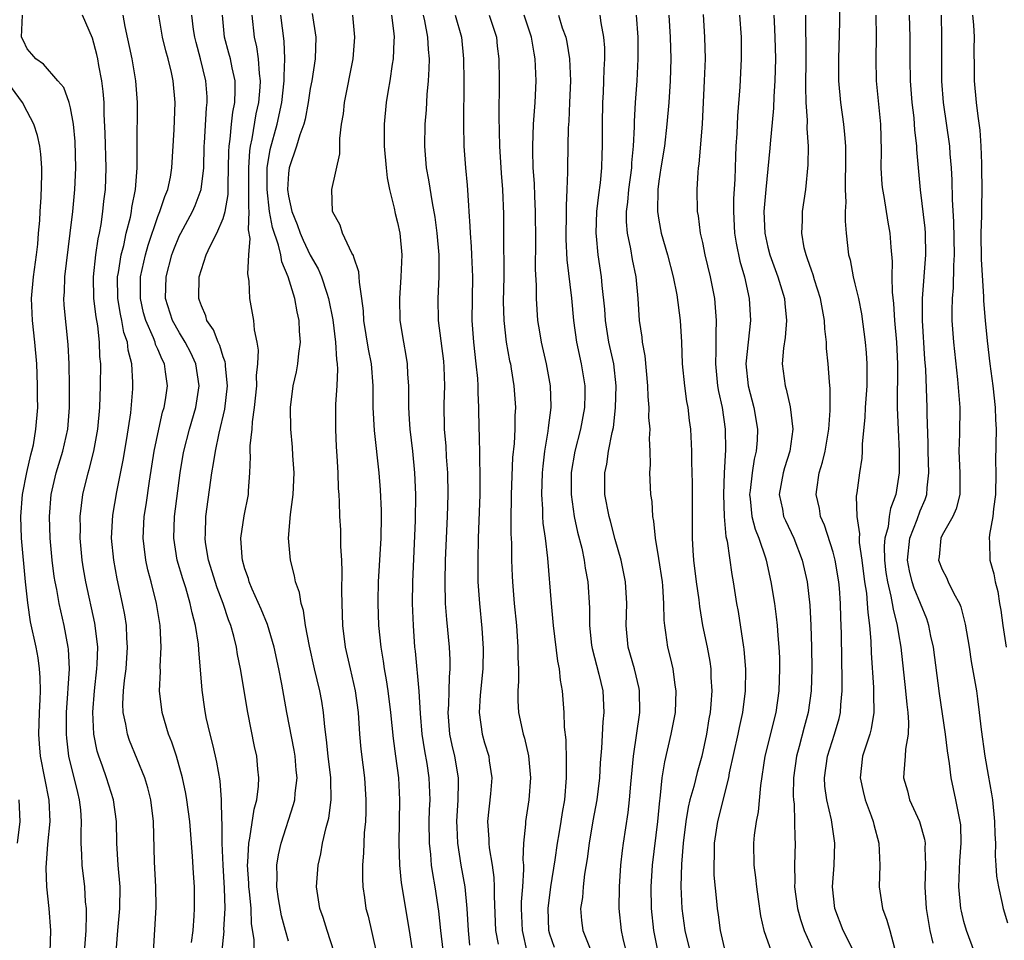
# Model space of a CAD drawing. Units: inches. Extents: x 2625000 to 2628000, y 1506000 to 1509000.
# Drawn here: x 2625588 to 2625679, y 1506302 to 1506387 of the extents above; entities that cross this region are included whole.
import ezdxf

# ---------------------------------------------------------------- set-up
doc = ezdxf.new("R2010")
doc.units = ezdxf.units.IN
doc.header["$MEASUREMENT"] = 0
doc.layers.add('LD26251506_2ft', color=254, linetype='Continuous')

msp = doc.modelspace()

# ---------------------------------------------------------------- linework, layer by layer
at = {"layer": 'LD26251506_2ft'}
for points, elevation in [([(2625663.596, 1506387.596), (2625663.589, 1506386.411), (2625663.493, 1506383), (2625663.488, 1506381), (2625663.658, 1506379), (2625663.95, 1506377), (2625664.054, 1506376.054), (2625664.128, 1506375), (2625664.124, 1506373.876), (2625664.141, 1506373), (2625664.105, 1506372.105), (2625664.102, 1506371), (2625664.155, 1506369.845), (2625664.103, 1506369), (2625664.09, 1506368.09), (2625664.186, 1506367), (2625664.418, 1506365), (2625664.549, 1506364.549), (2625664.839, 1506363), (2625665, 1506362.365), (2625665.312, 1506361), (2625665.596, 1506359.596), (2625665.949, 1506357), (2625666.032, 1506356.032), (2625666.095, 1506355), (2625666.076, 1506353.924), (2625666.08, 1506353), (2625665.947, 1506351), (2625665.918, 1506350.082), (2625665.676, 1506347.676), (2625665.673, 1506347), (2625665.639, 1506346.361), (2625665.419, 1506345), (2625665.177, 1506343.177), (2625665.124, 1506342.876), (2625665.164, 1506341), (2625665.418, 1506339.418), (2625665.378, 1506339), (2625665.385, 1506338.615), (2625665.624, 1506337), (2625665.88, 1506335), (2625666.05, 1506333.95), (2625666.134, 1506333), (2625666.168, 1506332.168), (2625666.337, 1506331), (2625666.457, 1506329.543), (2625666.486, 1506328.486), (2625666.703, 1506325.298), (2625666.714, 1506325), (2625666.7, 1506324.7), (2625666.734, 1506323), (2625666.493, 1506321.507), (2625666.358, 1506321), (2625666.017, 1506320.017), (2625665.703, 1506319), (2625665.471, 1506317), (2625665.742, 1506315.742), (2625665.922, 1506315), (2625666.48, 1506313.52), (2625666.661, 1506313), (2625666.718, 1506312.718), (2625667.198, 1506311), (2625667.289, 1506309), (2625667.223, 1506307), (2625667.529, 1506305), (2625667.941, 1506303.942), (2625668.214, 1506303), (2625668.642, 1506301.358)], 8994), ([(2625594.276, 1506301), (2625594.412, 1506303), (2625594.462, 1506304.462), (2625594.444, 1506305), (2625594.373, 1506305.627), (2625594.289, 1506307), (2625594.048, 1506309), (2625594.034, 1506309.967), (2625593.968, 1506311), (2625593.965, 1506311.965), (2625594.012, 1506313), (2625593.932, 1506314.068), (2625593.829, 1506315), (2625593.646, 1506315.646), (2625592.842, 1506319), (2625592.652, 1506320.652), (2625592.627, 1506321), (2625592.633, 1506323), (2625592.756, 1506324.756), (2625592.766, 1506325.234), (2625592.883, 1506327), (2625592.802, 1506328.802), (2625592.777, 1506329), (2625592.401, 1506331), (2625591.942, 1506333), (2625591.72, 1506334.28), (2625591.572, 1506335), (2625591.494, 1506335.494), (2625591.312, 1506337), (2625591.131, 1506339), (2625591.052, 1506341), (2625591.21, 1506343), (2625591.679, 1506345), (2625592.283, 1506347), (2625592.735, 1506349), (2625592.909, 1506351), (2625592.907, 1506353), (2625592.861, 1506355), (2625592.78, 1506356.78), (2625592.403, 1506360.403), (2625592.371, 1506361), (2625592.427, 1506361.573), (2625592.462, 1506363), (2625592.971, 1506367), (2625593.199, 1506369), (2625593.398, 1506371), (2625593.489, 1506373), (2625593.423, 1506375.424), (2625593.27, 1506377), (2625593, 1506378.511), (2625592.876, 1506379), (2625592.373, 1506380.373), (2625591.84, 1506381), (2625590.504, 1506382.504), (2625589.791, 1506383), (2625589.437, 1506383.437), (2625589, 1506383.93), (2625588.664, 1506384.664), (2625588.491, 1506385), (2625588.58, 1506387)], 8948), ([(2625597.178, 1506301), (2625597.33, 1506303), (2625597.525, 1506305), (2625597.532, 1506307), (2625597.372, 1506309), (2625597.256, 1506311), (2625597.21, 1506313), (2625596.932, 1506315), (2625596.306, 1506317), (2625595.934, 1506318.066), (2625595.587, 1506319), (2625595.45, 1506319.45), (2625595.134, 1506321), (2625595.023, 1506323.023), (2625595.177, 1506325), (2625595.419, 1506327), (2625595.447, 1506327.447), (2625595.485, 1506329), (2625595.254, 1506331), (2625595.216, 1506331.216), (2625594.404, 1506335), (2625594.191, 1506336.191), (2625594.062, 1506337), (2625593.877, 1506339), (2625593.901, 1506339.901), (2625593.885, 1506341), (2625593.984, 1506342.016), (2625594.124, 1506343), (2625594.597, 1506345), (2625594.696, 1506345.304), (2625595.124, 1506347), (2625595.494, 1506349), (2625595.676, 1506351), (2625595.755, 1506353), (2625595.765, 1506355), (2625595.691, 1506355.691), (2625595.655, 1506357), (2625595.489, 1506358.511), (2625595.331, 1506359.331), (2625595.136, 1506361), (2625595.101, 1506363), (2625595.324, 1506365), (2625595.53, 1506366.47), (2625595.651, 1506367), (2625595.799, 1506367.799), (2625595.964, 1506369), (2625596.058, 1506369.942), (2625596.187, 1506371), (2625596.247, 1506373), (2625596.181, 1506376.181), (2625596.084, 1506377.916), (2625596.066, 1506379), (2625595.994, 1506379.994), (2625595.867, 1506381), (2625595.599, 1506382.401), (2625595.506, 1506383), (2625595.414, 1506383.414), (2625595, 1506384.889), (2625594.102, 1506387)], 8950), ([(2625600.608, 1506301), (2625600.852, 1506305.148), (2625600.814, 1506307), (2625600.697, 1506309.303), (2625600.603, 1506313), (2625600.348, 1506315), (2625600.088, 1506316.088), (2625599.814, 1506317), (2625598.418, 1506320.418), (2625598.217, 1506321), (2625598.064, 1506321.936), (2625597.818, 1506323), (2625597.797, 1506323.797), (2625597.856, 1506325), (2625597.947, 1506325.947), (2625598.095, 1506327), (2625598.232, 1506329), (2625598.165, 1506329.835), (2625598.113, 1506331), (2625597.971, 1506331.971), (2625597.776, 1506333), (2625597.285, 1506335.285), (2625596.954, 1506337), (2625596.763, 1506339), (2625596.887, 1506341.113), (2625597.252, 1506343.252), (2625597.833, 1506346.167), (2625598.169, 1506348.169), (2625598.514, 1506350.514), (2625598.702, 1506352.702), (2625598.717, 1506353.283), (2625598.608, 1506355), (2625598.275, 1506356.274), (2625598.206, 1506357), (2625597.892, 1506357.892), (2625597.695, 1506359), (2625597.565, 1506359.565), (2625597.328, 1506361), (2625597.312, 1506363), (2625597.391, 1506363.391), (2625597.643, 1506365), (2625597.874, 1506365.874), (2625598.112, 1506367), (2625598.487, 1506368.487), (2625598.583, 1506369), (2625598.626, 1506369.374), (2625598.952, 1506371), (2625599.106, 1506373), (2625599.103, 1506374.897), (2625599.151, 1506379), (2625598.984, 1506381), (2625598.657, 1506383), (2625598.019, 1506385.981), (2625597.827, 1506387)], 8952), ([(2625604.099, 1506301.901), (2625604.236, 1506303), (2625604.349, 1506304.349), (2625604.376, 1506305), (2625604.357, 1506307), (2625604.267, 1506308.267), (2625604.193, 1506309.807), (2625603.932, 1506313), (2625603.673, 1506315), (2625603.578, 1506315.578), (2625603.278, 1506317), (2625602.705, 1506319), (2625602.283, 1506320.283), (2625601.989, 1506321), (2625601.393, 1506323), (2625601.172, 1506325), (2625601.239, 1506326.761), (2625601.23, 1506327.23), (2625601.306, 1506329), (2625601.205, 1506331), (2625600.889, 1506333), (2625600.399, 1506335), (2625600.097, 1506336.097), (2625599.901, 1506337), (2625599.754, 1506338.246), (2625599.646, 1506339), (2625599.749, 1506341), (2625599.921, 1506342.079), (2625600.227, 1506344.227), (2625600.672, 1506347), (2625601.084, 1506349), (2625601.439, 1506350.561), (2625601.576, 1506351), (2625601.699, 1506351.699), (2625601.883, 1506353), (2625601.717, 1506354.283), (2625601.604, 1506355), (2625601.393, 1506355.393), (2625601, 1506356.344), (2625600.797, 1506356.796), (2625600.749, 1506357), (2625600.605, 1506357.396), (2625599.897, 1506359), (2625599.702, 1506359.702), (2625599.4, 1506361), (2625599.427, 1506363), (2625599.869, 1506365), (2625600.109, 1506365.891), (2625601, 1506368.52), (2625601.2, 1506369), (2625601.642, 1506370.358), (2625601.912, 1506371), (2625602.155, 1506372.155), (2625602.304, 1506373), (2625602.506, 1506376.506), (2625602.591, 1506379), (2625602.407, 1506381), (2625602.246, 1506381.754), (2625601.94, 1506383), (2625601.735, 1506383.735), (2625601.435, 1506385), (2625601.087, 1506387)], 8954), ([(2625606.874, 1506300.874), (2625607.08, 1506302.92), (2625607.077, 1506303.077), (2625607.184, 1506305), (2625607.131, 1506306.869), (2625606.993, 1506309), (2625606.909, 1506311), (2625606.903, 1506312.903), (2625606.883, 1506313.117), (2625606.86, 1506315), (2625606.73, 1506316.73), (2625606.434, 1506318.434), (2625606.293, 1506319), (2625606.061, 1506320.061), (2625605.795, 1506321), (2625605.444, 1506322.556), (2625605.306, 1506323.306), (2625605.066, 1506325.066), (2625604.766, 1506328.765), (2625604.739, 1506329.261), (2625604.472, 1506331), (2625604.152, 1506332.152), (2625603.986, 1506333), (2625603.56, 1506334.441), (2625603.287, 1506335.287), (2625602.79, 1506337), (2625602.472, 1506339), (2625602.534, 1506341), (2625603.05, 1506345), (2625603.327, 1506346.673), (2625603.382, 1506347), (2625603.902, 1506349), (2625604.489, 1506351), (2625604.798, 1506353), (2625604.502, 1506355), (2625604.034, 1506356.034), (2625603.529, 1506357), (2625603, 1506357.842), (2625602.347, 1506359), (2625601.706, 1506361), (2625601.76, 1506363), (2625602.294, 1506365), (2625602.483, 1506365.517), (2625603, 1506366.779), (2625603.109, 1506367), (2625604.199, 1506369), (2625604.443, 1506369.557), (2625604.983, 1506371), (2625605.219, 1506373), (2625605.27, 1506375), (2625605.298, 1506375.298), (2625605.479, 1506378.521), (2625605.544, 1506379), (2625605.53, 1506379.531), (2625605.425, 1506381), (2625604.925, 1506383), (2625604.512, 1506384.512), (2625604.394, 1506385), (2625604.291, 1506385.709), (2625604.136, 1506387)], 8956), ([(2625609.843, 1506301), (2625609.837, 1506302.163), (2625609.612, 1506303.613), (2625609.571, 1506305), (2625609.415, 1506306.585), (2625609.361, 1506307), (2625609.351, 1506307.351), (2625609.233, 1506309), (2625609.267, 1506309.267), (2625609.347, 1506311), (2625609.457, 1506311.457), (2625609.856, 1506314.144), (2625610.096, 1506315), (2625610.253, 1506316.253), (2625610.287, 1506317), (2625610.187, 1506317.813), (2625610.078, 1506319), (2625609.882, 1506319.882), (2625609.256, 1506323), (2625608.597, 1506327), (2625608.327, 1506328.327), (2625608.228, 1506329), (2625607.989, 1506330.011), (2625607.71, 1506331), (2625607.505, 1506331.506), (2625607.004, 1506333), (2625606.452, 1506334.452), (2625605.66, 1506337), (2625605.391, 1506338.609), (2625605.34, 1506339), (2625605.366, 1506339.366), (2625605.414, 1506341), (2625605.965, 1506345), (2625606.128, 1506345.872), (2625606.285, 1506347), (2625606.65, 1506348.65), (2625607.163, 1506350.837), (2625607.386, 1506353), (2625607.208, 1506354.792), (2625607.204, 1506355), (2625607.182, 1506355.182), (2625607, 1506355.657), (2625606.695, 1506356.695), (2625606.543, 1506357), (2625606.126, 1506358.126), (2625605.507, 1506359), (2625605.405, 1506359.405), (2625605, 1506360.326), (2625604.837, 1506360.837), (2625604.769, 1506361), (2625604.808, 1506363), (2625605, 1506363.669), (2625605.443, 1506365), (2625605.796, 1506365.796), (2625606.416, 1506367), (2625607, 1506368.362), (2625607.183, 1506369), (2625607.449, 1506370.551), (2625607.45, 1506371.45), (2625607.495, 1506373), (2625607.509, 1506374.491), (2625607.54, 1506375), (2625607.644, 1506375.644), (2625607.762, 1506377), (2625607.886, 1506378.114), (2625608.065, 1506379), (2625608.115, 1506380.115), (2625608.095, 1506381), (2625607.82, 1506382.18), (2625607.668, 1506383), (2625607.537, 1506383.537), (2625607.132, 1506385), (2625606.935, 1506387)], 8958), ([(2625613, 1506302.026), (2625612.716, 1506303), (2625612.349, 1506304.349), (2625612.091, 1506305.909), (2625611.935, 1506307), (2625611.962, 1506307.962), (2625611.921, 1506309), (2625612.075, 1506309.925), (2625612.312, 1506311), (2625613.457, 1506314.544), (2625613.566, 1506315), (2625613.61, 1506315.61), (2625613.789, 1506317), (2625613.714, 1506317.714), (2625613.615, 1506319), (2625613.532, 1506319.532), (2625612.851, 1506323), (2625612.392, 1506325.608), (2625612.127, 1506327), (2625611.696, 1506329), (2625611.07, 1506331.07), (2625610.484, 1506332.484), (2625609.663, 1506334.337), (2625609.39, 1506335), (2625609.313, 1506335.312), (2625609, 1506336.194), (2625608.769, 1506337), (2625608.732, 1506337.268), (2625608.62, 1506339), (2625608.931, 1506341.069), (2625609.333, 1506343), (2625609.342, 1506343.342), (2625609.456, 1506345), (2625609.52, 1506346.48), (2625609.484, 1506347), (2625609.479, 1506347.479), (2625609.654, 1506349), (2625609.699, 1506349.699), (2625609.891, 1506351), (2625610.088, 1506353), (2625610.071, 1506353.929), (2625610.193, 1506355), (2625610.258, 1506356.258), (2625610.129, 1506357), (2625609.879, 1506358.121), (2625609.816, 1506359), (2625609.457, 1506361), (2625609.39, 1506362.61), (2625609.258, 1506363.258), (2625609.344, 1506365), (2625609.482, 1506366.518), (2625609.318, 1506367.318), (2625609.393, 1506369), (2625609.352, 1506369.352), (2625609.36, 1506373), (2625609.441, 1506374.559), (2625609.508, 1506375), (2625609.661, 1506375.661), (2625610.041, 1506377.959), (2625610.278, 1506379), (2625610.405, 1506380.405), (2625610.43, 1506381), (2625610.328, 1506381.672), (2625610.244, 1506383), (2625610.093, 1506384.093), (2625609.873, 1506385), (2625609.652, 1506387)], 8960), ([(2625617.205, 1506301), (2625616.54, 1506303), (2625616.174, 1506304.175), (2625615.868, 1506305), (2625615.571, 1506307), (2625615.708, 1506309), (2625615.962, 1506310.038), (2625616.121, 1506311), (2625616.447, 1506312.447), (2625616.689, 1506313.311), (2625616.914, 1506315), (2625616.871, 1506316.871), (2625616.879, 1506317), (2625616.639, 1506319), (2625616.495, 1506320.494), (2625616.327, 1506321.673), (2625616.223, 1506323), (2625616.045, 1506324.046), (2625615.873, 1506325), (2625615.388, 1506327), (2625614.917, 1506329.083), (2625614.563, 1506331), (2625614.373, 1506332.373), (2625614.157, 1506333), (2625614.013, 1506334.013), (2625613.654, 1506335), (2625613.557, 1506335.557), (2625613.178, 1506337), (2625612.985, 1506339), (2625613.173, 1506341.173), (2625613.441, 1506343), (2625613.527, 1506345), (2625613.401, 1506346.599), (2625613.358, 1506347.358), (2625613.199, 1506349), (2625613.175, 1506351), (2625613.439, 1506353), (2625613.737, 1506354.263), (2625613.866, 1506355), (2625613.952, 1506355.952), (2625614.104, 1506357), (2625614.015, 1506358.015), (2625613.987, 1506359), (2625613.794, 1506359.794), (2625613.578, 1506361), (2625612.98, 1506363), (2625612.381, 1506364.381), (2625612.288, 1506365), (2625612.089, 1506365.911), (2625611.529, 1506367.53), (2625611.267, 1506369), (2625611.026, 1506371), (2625611.054, 1506373), (2625611.327, 1506374.673), (2625611.948, 1506377), (2625612.391, 1506379), (2625612.614, 1506381), (2625612.591, 1506381.409), (2625612.669, 1506383), (2625612.613, 1506384.613), (2625612.299, 1506387)], 8962), ([(2625615.17, 1506387.17), (2625615.513, 1506385), (2625615.458, 1506383), (2625615.138, 1506381), (2625615, 1506380.286), (2625614.804, 1506379), (2625614.524, 1506377.476), (2625614.392, 1506377), (2625614.041, 1506376.041), (2625613.748, 1506375), (2625613.052, 1506373), (2625613, 1506372.481), (2625612.915, 1506371), (2625613, 1506370.409), (2625613.303, 1506369), (2625613.806, 1506367.806), (2625614.079, 1506367), (2625614.355, 1506366.355), (2625615, 1506364.987), (2625615.72, 1506363.72), (2625616.027, 1506363), (2625616.504, 1506361.496), (2625616.681, 1506361), (2625617.059, 1506359.059), (2625617.322, 1506357), (2625617.401, 1506355.401), (2625617.468, 1506355), (2625617.495, 1506354.505), (2625617.428, 1506353), (2625617.321, 1506351.321), (2625617.312, 1506349), (2625617.38, 1506347.38), (2625617.445, 1506346.555), (2625617.518, 1506345), (2625617.559, 1506343.559), (2625617.617, 1506343), (2625617.66, 1506342.339), (2625617.696, 1506341), (2625617.767, 1506339.767), (2625617.782, 1506339), (2625617.768, 1506338.232), (2625617.856, 1506337), (2625617.908, 1506335.908), (2625617.857, 1506334.143), (2625617.886, 1506333), (2625617.971, 1506331), (2625618.216, 1506329), (2625618.652, 1506327), (2625619.119, 1506325), (2625619.387, 1506323), (2625619.515, 1506321), (2625619.633, 1506319.633), (2625619.809, 1506318.191), (2625619.975, 1506317), (2625620.114, 1506315), (2625620.103, 1506313.897), (2625620.06, 1506313), (2625619.951, 1506311.951), (2625619.907, 1506311), (2625619.887, 1506310.113), (2625619.788, 1506309), (2625619.778, 1506307.778), (2625619.821, 1506307), (2625619.979, 1506306.021), (2625620.112, 1506305), (2625620.298, 1506304.298), (2625621.041, 1506301.041)], 8964), ([(2625624.419, 1506301), (2625624.116, 1506303), (2625623.379, 1506307.379), (2625623.224, 1506309), (2625623.157, 1506311), (2625623.212, 1506315), (2625623.116, 1506317), (2625622.862, 1506319), (2625622.629, 1506320.629), (2625622.386, 1506323), (2625622.137, 1506325), (2625621.987, 1506325.987), (2625621.805, 1506327), (2625621.714, 1506327.714), (2625621.499, 1506329), (2625621.303, 1506331), (2625621.226, 1506333), (2625621.231, 1506333.231), (2625621.274, 1506335), (2625621.5, 1506339), (2625621.542, 1506341), (2625621.538, 1506341.538), (2625621.453, 1506343.453), (2625621.319, 1506345), (2625620.89, 1506348.89), (2625620.785, 1506351), (2625620.765, 1506353), (2625620.604, 1506355), (2625620.352, 1506356.352), (2625619.93, 1506359), (2625619.885, 1506359.885), (2625619.738, 1506361), (2625619.503, 1506362.496), (2625619.501, 1506363), (2625619.469, 1506363.469), (2625619, 1506364.793), (2625618.957, 1506364.957), (2625618.827, 1506365.173), (2625617.966, 1506367), (2625617.747, 1506367.747), (2625617.039, 1506369), (2625616.983, 1506371), (2625617.706, 1506374.294), (2625617.7, 1506375.7), (2625617.876, 1506377), (2625618.037, 1506377.963), (2625618.142, 1506379), (2625618.944, 1506383), (2625619.083, 1506385), (2625618.901, 1506387)], 8966), ([(2625622.449, 1506387), (2625622.664, 1506385.336), (2625622.69, 1506385), (2625622.665, 1506384.665), (2625622.602, 1506383), (2625622.512, 1506382.512), (2625622.29, 1506381), (2625622.137, 1506380.137), (2625621.963, 1506379), (2625621.769, 1506377), (2625621.781, 1506375.781), (2625621.772, 1506375), (2625621.961, 1506373), (2625622.071, 1506372.071), (2625622.282, 1506371), (2625622.697, 1506369.302), (2625622.794, 1506368.794), (2625623, 1506367.997), (2625623.208, 1506367), (2625623.398, 1506365), (2625623.325, 1506363), (2625623.177, 1506361), (2625623.23, 1506359), (2625623.56, 1506357), (2625623.782, 1506355.782), (2625623.904, 1506355), (2625623.934, 1506354.066), (2625624.003, 1506353), (2625624.021, 1506352.021), (2625624.002, 1506351), (2625624.062, 1506349.938), (2625624.135, 1506349), (2625624.383, 1506347), (2625624.58, 1506345), (2625624.658, 1506343), (2625624.622, 1506340.622), (2625624.377, 1506335), (2625624.361, 1506333), (2625624.439, 1506331), (2625624.578, 1506329), (2625624.627, 1506328.627), (2625624.971, 1506324.971), (2625625.095, 1506322.905), (2625625.251, 1506321), (2625625.476, 1506319.476), (2625625.687, 1506318.313), (2625625.885, 1506317), (2625625.962, 1506315), (2625625.919, 1506314.081), (2625625.891, 1506313), (2625625.901, 1506311), (2625626.028, 1506309.972), (2625626.1, 1506309), (2625626.21, 1506308.21), (2625626.433, 1506307), (2625626.763, 1506304.763), (2625626.945, 1506303), (2625627.373, 1506299.373)], 8968), ([(2625629.661, 1506301.661), (2625629.513, 1506303), (2625629.39, 1506305), (2625629.212, 1506307), (2625628.861, 1506309), (2625628.537, 1506311), (2625628.468, 1506312.468), (2625628.46, 1506313), (2625628.583, 1506315), (2625628.615, 1506316.615), (2625628.603, 1506317), (2625628.262, 1506319), (2625628.014, 1506320.014), (2625627.814, 1506321), (2625627.66, 1506323), (2625627.717, 1506323.717), (2625627.756, 1506325), (2625627.767, 1506326.233), (2625627.842, 1506327), (2625627.832, 1506327.832), (2625627.764, 1506329), (2625627.529, 1506331.529), (2625627.426, 1506333), (2625627.374, 1506335), (2625627.415, 1506337), (2625627.585, 1506341), (2625627.647, 1506343), (2625627.623, 1506345), (2625627.515, 1506346.485), (2625627.46, 1506347.461), (2625627.322, 1506349), (2625627.292, 1506351.292), (2625627.351, 1506353), (2625627.297, 1506354.703), (2625627.25, 1506355.25), (2625626.763, 1506359), (2625626.74, 1506361), (2625626.845, 1506363), (2625626.833, 1506365), (2625626.656, 1506367), (2625626.468, 1506368.468), (2625626.212, 1506369.788), (2625625.89, 1506371.89), (2625625.683, 1506373), (2625625.514, 1506375), (2625625.551, 1506377), (2625625.668, 1506378.332), (2625625.744, 1506379.744), (2625625.859, 1506381), (2625625.925, 1506382.075), (2625625.928, 1506383), (2625625.849, 1506383.849), (2625625.805, 1506385), (2625625.508, 1506386.492), (2625625.381, 1506387)], 8970), ([(2625628.287, 1506387), (2625628.87, 1506385), (2625629.061, 1506383), (2625629.106, 1506381), (2625629.056, 1506377), (2625629.097, 1506375), (2625629.246, 1506373), (2625629.395, 1506371.395), (2625629.531, 1506369.531), (2625629.548, 1506369), (2625629.648, 1506367.648), (2625629.666, 1506367), (2625629.773, 1506365.773), (2625629.812, 1506365), (2625629.895, 1506363), (2625629.829, 1506359), (2625629.968, 1506357), (2625630.203, 1506355), (2625630.335, 1506353.665), (2625630.377, 1506353), (2625630.376, 1506352.376), (2625630.441, 1506351), (2625630.464, 1506349), (2625630.495, 1506348.495), (2625630.564, 1506344.564), (2625630.55, 1506343), (2625630.416, 1506339), (2625630.368, 1506337), (2625630.366, 1506336.366), (2625630.393, 1506335), (2625630.524, 1506333), (2625630.755, 1506330.755), (2625630.881, 1506328.881), (2625630.845, 1506327), (2625630.603, 1506324.603), (2625630.505, 1506323), (2625630.781, 1506321), (2625631, 1506320.22), (2625631.384, 1506319), (2625631.432, 1506318.569), (2625631.662, 1506317), (2625631.528, 1506315.528), (2625631.261, 1506313), (2625631.382, 1506311.382), (2625631.389, 1506311), (2625631.43, 1506310.57), (2625631.697, 1506309), (2625631.848, 1506307.848), (2625631.88, 1506307), (2625631.867, 1506306.133), (2625632.016, 1506303), (2625632.253, 1506301.747)], 8972), ([(2625631.423, 1506387), (2625632.081, 1506385), (2625632.157, 1506384.157), (2625632.293, 1506383), (2625632.342, 1506381), (2625632.317, 1506377.683), (2625632.361, 1506375), (2625632.516, 1506372.516), (2625632.643, 1506371), (2625632.734, 1506368.734), (2625632.736, 1506365.264), (2625632.758, 1506364.758), (2625632.755, 1506363), (2625632.719, 1506360.719), (2625632.76, 1506359), (2625632.987, 1506356.987), (2625633.294, 1506355.294), (2625633.364, 1506355), (2625633.444, 1506354.556), (2625633.694, 1506353), (2625633.783, 1506351.783), (2625633.824, 1506351), (2625633.776, 1506350.224), (2625633.767, 1506349), (2625633.705, 1506347.705), (2625633.576, 1506346.424), (2625633.442, 1506343), (2625633.45, 1506342.55), (2625633.421, 1506341), (2625633.414, 1506339.414), (2625633.462, 1506338.538), (2625633.473, 1506337), (2625633.528, 1506335.528), (2625633.555, 1506335), (2625633.721, 1506333), (2625633.915, 1506331), (2625634.052, 1506329), (2625634.044, 1506328.044), (2625634.099, 1506327), (2625634.121, 1506325.879), (2625634.061, 1506325), (2625634.063, 1506324.063), (2625634.128, 1506323), (2625634.552, 1506321), (2625634.662, 1506320.662), (2625635.04, 1506319.04), (2625635.208, 1506317), (2625635.047, 1506315), (2625634.741, 1506313), (2625634.746, 1506312.746), (2625634.584, 1506311), (2625634.52, 1506309.481), (2625634.562, 1506309), (2625634.58, 1506308.58), (2625634.486, 1506307), (2625634.373, 1506305.627), (2625634.364, 1506305), (2625634.439, 1506303), (2625634.911, 1506300.911)], 8974), ([(2625637.417, 1506301.417), (2625637, 1506302.662), (2625636.904, 1506303), (2625636.829, 1506305), (2625637.085, 1506307), (2625637.468, 1506309.468), (2625637.689, 1506311), (2625637.852, 1506311.851), (2625638.044, 1506313), (2625638.163, 1506313.837), (2625638.36, 1506315), (2625638.514, 1506317), (2625638.531, 1506318.531), (2625638.489, 1506320.489), (2625638.35, 1506321.65), (2625638.319, 1506323), (2625638.165, 1506325), (2625637.978, 1506325.978), (2625637.883, 1506327), (2625637.724, 1506327.724), (2625637.316, 1506331), (2625637.142, 1506333), (2625636.821, 1506337.179), (2625636.596, 1506339), (2625636.389, 1506340.389), (2625636.357, 1506341), (2625636.346, 1506341.654), (2625636.245, 1506343), (2625636.317, 1506345), (2625636.372, 1506345.628), (2625636.544, 1506347), (2625636.84, 1506348.84), (2625636.863, 1506349.137), (2625637.098, 1506351), (2625637.098, 1506351.098), (2625637.051, 1506353), (2625636.684, 1506355), (2625636.223, 1506357), (2625636.068, 1506357.932), (2625635.903, 1506359), (2625635.771, 1506361), (2625635.763, 1506362.237), (2625635.679, 1506363.679), (2625635.694, 1506366.306), (2625635.679, 1506369), (2625635.607, 1506370.393), (2625635.576, 1506371.576), (2625635.466, 1506373), (2625635.417, 1506374.583), (2625635.418, 1506375), (2625635.5, 1506377), (2625635.645, 1506379), (2625635.744, 1506381), (2625635.657, 1506383), (2625635.539, 1506383.539), (2625635.298, 1506385), (2625634.63, 1506387)], 8976), ([(2625637.775, 1506387), (2625638.137, 1506385.863), (2625638.444, 1506385), (2625638.545, 1506384.545), (2625638.802, 1506383), (2625638.882, 1506381), (2625638.806, 1506379), (2625638.723, 1506377.277), (2625638.681, 1506376.681), (2625638.629, 1506375), (2625638.597, 1506373), (2625638.611, 1506372.611), (2625638.559, 1506371), (2625638.483, 1506369.517), (2625638.493, 1506368.493), (2625638.452, 1506367), (2625638.462, 1506366.462), (2625638.556, 1506364.556), (2625638.969, 1506361.031), (2625639.151, 1506359), (2625639.431, 1506357), (2625639.876, 1506355), (2625640.214, 1506353), (2625640.213, 1506352.213), (2625640.181, 1506351), (2625639.805, 1506349), (2625639.299, 1506347), (2625638.963, 1506345.037), (2625638.937, 1506343), (2625639.223, 1506341), (2625639.543, 1506339.543), (2625639.916, 1506338.084), (2625640.145, 1506337), (2625640.243, 1506336.243), (2625640.472, 1506335), (2625640.619, 1506332.619), (2625640.631, 1506331), (2625640.825, 1506329.175), (2625640.871, 1506328.871), (2625641.473, 1506326.527), (2625641.841, 1506325), (2625641.947, 1506323), (2625641.856, 1506322.144), (2625641.729, 1506319.729), (2625641.616, 1506318.384), (2625641.548, 1506317), (2625641.312, 1506315), (2625640.947, 1506313.053), (2625640.589, 1506311), (2625640.418, 1506309.581), (2625640.177, 1506308.177), (2625640.048, 1506307), (2625639.975, 1506306.025), (2625639.81, 1506305), (2625639.905, 1506303.905), (2625640.008, 1506303), (2625640.81, 1506301)], 8978), ([(2625644.042, 1506301), (2625643.728, 1506302.273), (2625643.573, 1506303), (2625643.363, 1506305), (2625643.38, 1506307), (2625643.507, 1506309), (2625643.651, 1506310.349), (2625643.738, 1506311), (2625644.182, 1506313.818), (2625644.308, 1506315), (2625644.422, 1506316.423), (2625644.675, 1506319), (2625645.261, 1506323), (2625645.234, 1506325), (2625645.198, 1506325.198), (2625644.751, 1506327), (2625644.194, 1506329), (2625644.01, 1506331), (2625644.067, 1506333), (2625643.949, 1506335), (2625643.534, 1506337), (2625643, 1506338.885), (2625642.564, 1506340.564), (2625642.434, 1506341), (2625642.046, 1506343), (2625642.029, 1506345), (2625642.208, 1506345.792), (2625642.388, 1506347), (2625642.718, 1506348.718), (2625642.828, 1506349.172), (2625643.033, 1506350.967), (2625643.082, 1506353), (2625642.855, 1506355), (2625642.42, 1506357), (2625642.098, 1506359), (2625642.036, 1506360.036), (2625641.806, 1506362.194), (2625641.74, 1506363), (2625641.433, 1506365), (2625641.282, 1506366.718), (2625641.242, 1506367), (2625641.313, 1506369), (2625641.481, 1506370.519), (2625641.629, 1506371.629), (2625641.758, 1506373), (2625641.788, 1506374.212), (2625641.827, 1506375), (2625641.81, 1506377), (2625641.845, 1506379), (2625641.903, 1506379.903), (2625641.952, 1506381), (2625641.971, 1506382.029), (2625642.029, 1506383), (2625642.028, 1506384.028), (2625641.957, 1506385), (2625641.693, 1506386.307), (2625641.605, 1506387)], 8980), ([(2625646.937, 1506301), (2625646.535, 1506303), (2625646.323, 1506305), (2625646.288, 1506307), (2625646.407, 1506309), (2625646.901, 1506313), (2625647.077, 1506314.923), (2625647.111, 1506315.111), (2625647.306, 1506317), (2625647.538, 1506318.462), (2625648.142, 1506321), (2625648.514, 1506323), (2625648.593, 1506325), (2625648.502, 1506325.498), (2625648.304, 1506327), (2625648.063, 1506328.064), (2625647.818, 1506329), (2625647.643, 1506330.357), (2625647.533, 1506331), (2625647.486, 1506331.486), (2625647.47, 1506333), (2625647.365, 1506334.635), (2625647.327, 1506335), (2625647, 1506337.151), (2625646.691, 1506339), (2625646.552, 1506340.552), (2625646.458, 1506341), (2625646.369, 1506342.369), (2625646.271, 1506343), (2625646.179, 1506345), (2625646.224, 1506345.776), (2625646.198, 1506347), (2625646.143, 1506348.143), (2625646.185, 1506349), (2625646.087, 1506350.087), (2625646.095, 1506351), (2625646.006, 1506352.006), (2625645.988, 1506353), (2625645.741, 1506355.741), (2625645.496, 1506357), (2625645.455, 1506357.455), (2625645.214, 1506359), (2625645.094, 1506361), (2625644.915, 1506363), (2625644.593, 1506364.593), (2625644.437, 1506365.563), (2625644.133, 1506367), (2625644.042, 1506368.042), (2625644.042, 1506369), (2625644.149, 1506369.851), (2625644.237, 1506371), (2625644.505, 1506373), (2625644.526, 1506373.474), (2625644.673, 1506375), (2625644.749, 1506376.75), (2625644.753, 1506377.247), (2625644.851, 1506379), (2625644.997, 1506381), (2625645.099, 1506383), (2625645.104, 1506385), (2625644.953, 1506387)], 8982), ([(2625647.916, 1506387), (2625648.05, 1506385), (2625648.095, 1506383), (2625648.043, 1506381), (2625647.913, 1506379), (2625647.743, 1506377), (2625647.506, 1506375), (2625647.182, 1506373), (2625647, 1506371.78), (2625646.901, 1506371), (2625646.872, 1506369), (2625647, 1506368.186), (2625647.223, 1506367), (2625647.793, 1506365), (2625648.312, 1506363), (2625648.646, 1506361.354), (2625648.956, 1506359), (2625649.062, 1506357), (2625649.146, 1506355), (2625649.338, 1506353), (2625649.543, 1506351.543), (2625649.649, 1506351), (2625649.794, 1506349.794), (2625649.908, 1506349), (2625650.002, 1506347), (2625650.002, 1506345.998), (2625650.051, 1506344.051), (2625650.07, 1506339), (2625650.125, 1506337.875), (2625650.19, 1506337), (2625650.427, 1506335), (2625650.659, 1506333.34), (2625650.721, 1506332.721), (2625651.015, 1506331), (2625651.428, 1506329), (2625651.67, 1506327.671), (2625651.759, 1506327), (2625651.773, 1506326.227), (2625651.854, 1506325), (2625651.773, 1506323.773), (2625651.697, 1506323), (2625651.583, 1506322.416), (2625651.366, 1506321), (2625650.945, 1506319), (2625650.504, 1506317.496), (2625650.205, 1506316.205), (2625649.854, 1506315), (2625649.69, 1506314.31), (2625649.486, 1506313), (2625649.243, 1506311), (2625649.084, 1506309.084), (2625649.025, 1506307.026), (2625649.11, 1506305), (2625649.374, 1506303), (2625649.874, 1506301)], 8984), ([(2625651.08, 1506387.08), (2625651.199, 1506385), (2625651.237, 1506383), (2625651.169, 1506381), (2625650.975, 1506377.025), (2625650.676, 1506373.324), (2625650.618, 1506373), (2625650.563, 1506372.563), (2625650.474, 1506371), (2625650.52, 1506369), (2625650.605, 1506368.605), (2625650.803, 1506367), (2625651, 1506366.146), (2625651.231, 1506365), (2625651.708, 1506363), (2625652.091, 1506361), (2625652.173, 1506360.173), (2625652.261, 1506359), (2625652.216, 1506357.784), (2625652.239, 1506356.239), (2625652.193, 1506355), (2625652.395, 1506353), (2625652.48, 1506352.48), (2625652.806, 1506351), (2625653.1, 1506349), (2625653.119, 1506347.118), (2625653.002, 1506345), (2625652.92, 1506343), (2625652.993, 1506340.992), (2625653.161, 1506339.161), (2625653.274, 1506338.726), (2625653.682, 1506335.682), (2625653.809, 1506335), (2625654.132, 1506333), (2625654.269, 1506332.27), (2625654.779, 1506329), (2625654.805, 1506328.805), (2625654.944, 1506326.944), (2625654.92, 1506325), (2625654.68, 1506323), (2625654.366, 1506321.634), (2625654.248, 1506321), (2625653.462, 1506317.462), (2625653.383, 1506317), (2625652.367, 1506313), (2625652.08, 1506311), (2625652.077, 1506309.923), (2625652.035, 1506309), (2625652.06, 1506308.06), (2625652.301, 1506305.699), (2625652.354, 1506305), (2625652.44, 1506304.44), (2625652.611, 1506303), (2625653.094, 1506301)], 8986), ([(2625654.396, 1506387), (2625654.54, 1506385), (2625654.562, 1506383), (2625654.427, 1506380.427), (2625654.226, 1506377.774), (2625654.151, 1506376.151), (2625654.071, 1506375), (2625654.046, 1506374.046), (2625653.99, 1506373), (2625653.965, 1506371.965), (2625653.858, 1506370.142), (2625653.841, 1506369), (2625653.942, 1506367), (2625654.088, 1506366.088), (2625654.432, 1506364.432), (2625654.846, 1506363), (2625655.288, 1506361), (2625655.412, 1506359), (2625654.99, 1506355), (2625655.196, 1506353), (2625655.724, 1506351), (2625656.05, 1506349), (2625656.017, 1506348.017), (2625655.935, 1506347), (2625655.746, 1506346.254), (2625655.562, 1506345), (2625655.387, 1506343.387), (2625655.33, 1506343), (2625655.384, 1506342.616), (2625655.54, 1506341), (2625655.835, 1506339.836), (2625656.176, 1506339), (2625656.795, 1506337.205), (2625656.852, 1506337), (2625657.29, 1506335), (2625657.606, 1506333), (2625657.777, 1506331.777), (2625657.861, 1506331), (2625657.918, 1506330.082), (2625658.019, 1506329), (2625658.06, 1506328.059), (2625658.082, 1506327), (2625658.011, 1506325), (2625657.727, 1506323), (2625656.73, 1506319), (2625656.314, 1506316.315), (2625656.121, 1506313.88), (2625655.935, 1506313), (2625655.744, 1506311.744), (2625655.676, 1506311), (2625655.706, 1506309), (2625655.87, 1506307.87), (2625655.948, 1506307), (2625656.122, 1506305.878), (2625656.333, 1506304.333), (2625656.647, 1506303), (2625657.328, 1506301)], 8988), ([(2625657.551, 1506387), (2625657.569, 1506386.431), (2625657.655, 1506385), (2625657.698, 1506383), (2625657.639, 1506381), (2625657.545, 1506379.545), (2625657.517, 1506378.483), (2625657.219, 1506375.219), (2625657.198, 1506374.803), (2625656.814, 1506371), (2625656.662, 1506369.338), (2625656.644, 1506369), (2625656.715, 1506367), (2625657, 1506365.714), (2625657.18, 1506365), (2625657.916, 1506363), (2625658.528, 1506361), (2625658.559, 1506360.559), (2625658.724, 1506359), (2625658.586, 1506357.414), (2625658.451, 1506356.451), (2625658.332, 1506355), (2625658.58, 1506353), (2625658.682, 1506352.681), (2625659.065, 1506351.066), (2625659.306, 1506349), (2625659.022, 1506347), (2625658.53, 1506345.47), (2625658.404, 1506345), (2625658.053, 1506343), (2625658.333, 1506341.667), (2625658.452, 1506341), (2625658.618, 1506340.618), (2625659.384, 1506339), (2625660.158, 1506337), (2625660.609, 1506335), (2625660.862, 1506332.862), (2625660.962, 1506331), (2625661.015, 1506329), (2625661.041, 1506327), (2625660.985, 1506325), (2625660.706, 1506323), (2625660.334, 1506321.666), (2625659.879, 1506319.879), (2625659.628, 1506319), (2625659.356, 1506317), (2625659.34, 1506315.34), (2625659.359, 1506315), (2625659.416, 1506314.584), (2625659.463, 1506313), (2625659.474, 1506311.474), (2625659.517, 1506311), (2625659.462, 1506309), (2625659.476, 1506307.476), (2625659.455, 1506307), (2625659.718, 1506305), (2625659.996, 1506303.996), (2625660.324, 1506303), (2625661.151, 1506301.151)], 8990), ([(2625664.956, 1506300.956), (2625663.921, 1506303), (2625663.138, 1506305), (2625662.924, 1506307), (2625663.077, 1506309), (2625663.16, 1506311), (2625662.839, 1506313.16), (2625662.412, 1506315), (2625662.247, 1506316.247), (2625662.205, 1506317), (2625662.475, 1506319), (2625663.122, 1506321), (2625663.548, 1506322.452), (2625663.679, 1506323), (2625663.713, 1506323.713), (2625663.839, 1506325), (2625663.837, 1506326.163), (2625663.782, 1506327.781), (2625663.752, 1506330.248), (2625663.701, 1506331.701), (2625663.679, 1506333), (2625663.579, 1506334.421), (2625663.522, 1506335), (2625663.192, 1506337), (2625663, 1506337.717), (2625662.198, 1506340.198), (2625661.845, 1506341), (2625661.73, 1506341.73), (2625661.425, 1506343), (2625661.485, 1506343.485), (2625661.718, 1506345), (2625662.032, 1506345.968), (2625662.263, 1506347), (2625662.591, 1506349), (2625662.716, 1506350.716), (2625662.725, 1506352.725), (2625662.648, 1506353.352), (2625662.544, 1506355), (2625662.402, 1506356.402), (2625662.393, 1506357), (2625662.231, 1506358.231), (2625662.216, 1506359), (2625662.005, 1506360.004), (2625661.845, 1506361), (2625661.291, 1506362.709), (2625661.164, 1506363.164), (2625661, 1506363.596), (2625660.657, 1506364.657), (2625660.512, 1506365), (2625660.351, 1506365.649), (2625660.11, 1506367), (2625660.169, 1506368.169), (2625660.178, 1506369), (2625660.479, 1506371), (2625660.71, 1506373.29), (2625660.721, 1506375), (2625660.613, 1506376.613), (2625660.637, 1506377.363), (2625660.517, 1506379), (2625660.478, 1506380.478), (2625660.515, 1506383), (2625660.513, 1506384.513), (2625660.487, 1506385.513), (2625660.493, 1506387)], 8992), ([(2625666.921, 1506387), (2625666.951, 1506385.049), (2625666.917, 1506383), (2625666.948, 1506381), (2625667.335, 1506377), (2625667.411, 1506374.589), (2625667.389, 1506373), (2625667.466, 1506371.466), (2625667.514, 1506371), (2625667.638, 1506370.362), (2625668.017, 1506368.017), (2625668.211, 1506367), (2625668.288, 1506365.712), (2625668.416, 1506364.416), (2625668.39, 1506363), (2625668.405, 1506361.595), (2625668.541, 1506360.541), (2625668.644, 1506359), (2625668.815, 1506357), (2625668.899, 1506355), (2625668.881, 1506351), (2625668.952, 1506348.952), (2625669.048, 1506347), (2625669.054, 1506345), (2625668.749, 1506343), (2625668.26, 1506341.74), (2625668.151, 1506341), (2625668.051, 1506340.051), (2625667.754, 1506339), (2625667.693, 1506338.307), (2625667.711, 1506337), (2625667.846, 1506335.846), (2625667.975, 1506335), (2625668.306, 1506333.694), (2625668.426, 1506333), (2625668.492, 1506332.492), (2625668.88, 1506331), (2625669, 1506330.227), (2625669.217, 1506329), (2625669.648, 1506325), (2625669.75, 1506323.75), (2625669.849, 1506323), (2625669.928, 1506322.072), (2625669.882, 1506321), (2625669.629, 1506319.629), (2625669.617, 1506319), (2625669.473, 1506317.473), (2625669.471, 1506317), (2625669.811, 1506315.811), (2625670.019, 1506315), (2625670.922, 1506313), (2625671.382, 1506311.382), (2625671.436, 1506311), (2625671.42, 1506310.58), (2625671.476, 1506309), (2625671.4, 1506307), (2625671.529, 1506305), (2625671.888, 1506303), (2625672.157, 1506301.843)], 8996), ([(2625675.985, 1506301), (2625675.224, 1506303), (2625675, 1506303.818), (2625674.771, 1506304.771), (2625674.73, 1506305), (2625674.544, 1506307), (2625674.614, 1506309.386), (2625674.741, 1506311), (2625674.706, 1506312.706), (2625674.666, 1506313), (2625674.551, 1506313.449), (2625674.266, 1506315), (2625673.837, 1506317), (2625673.691, 1506318.309), (2625673.49, 1506319.49), (2625673.323, 1506321), (2625672.756, 1506324.757), (2625672.205, 1506329), (2625671.978, 1506330.022), (2625671.787, 1506331), (2625671.587, 1506331.588), (2625670.426, 1506334.426), (2625670.25, 1506335), (2625670, 1506336), (2625669.826, 1506337), (2625670.026, 1506339), (2625670.708, 1506340.708), (2625671, 1506341.516), (2625671.45, 1506342.55), (2625671.606, 1506343), (2625671.632, 1506343.631), (2625671.773, 1506345), (2625671.707, 1506347), (2625671.715, 1506347.715), (2625671.624, 1506350.376), (2625671.625, 1506351), (2625671.497, 1506354.503), (2625671.424, 1506355.424), (2625671.211, 1506359), (2625671.208, 1506361), (2625671.517, 1506365), (2625671.486, 1506367), (2625671.454, 1506367.453), (2625671.03, 1506370.97), (2625670.679, 1506374.679), (2625670.669, 1506375), (2625670.497, 1506376.497), (2625670.475, 1506377), (2625670.424, 1506377.576), (2625670.262, 1506379), (2625670.103, 1506381), (2625670.061, 1506383), (2625670.062, 1506385), (2625669.992, 1506387)], 8998), ([(2625672.914, 1506387), (2625672.959, 1506385), (2625672.93, 1506383), (2625672.946, 1506380.946), (2625673.103, 1506379), (2625673.669, 1506375), (2625673.712, 1506374.288), (2625673.828, 1506373), (2625673.884, 1506371.884), (2625673.913, 1506370.087), (2625674.046, 1506368.046), (2625674.1, 1506365), (2625674.035, 1506364.035), (2625674.003, 1506361.997), (2625673.91, 1506361), (2625673.89, 1506359.89), (2625673.904, 1506359), (2625674.046, 1506357), (2625674.127, 1506356.128), (2625674.414, 1506353.586), (2625674.613, 1506351), (2625674.596, 1506348.596), (2625674.545, 1506347), (2625674.63, 1506345), (2625674.613, 1506344.613), (2625674.621, 1506343), (2625674.289, 1506341.711), (2625673.972, 1506341), (2625673, 1506339.269), (2625672.869, 1506339), (2625672.719, 1506337.281), (2625672.676, 1506337), (2625673, 1506336.131), (2625673.391, 1506335.391), (2625673.554, 1506335), (2625674.073, 1506333.927), (2625674.585, 1506333), (2625674.704, 1506332.704), (2625675.117, 1506331.117), (2625675.471, 1506329), (2625675.675, 1506327.675), (2625676.15, 1506325), (2625676.263, 1506324.263), (2625676.414, 1506323), (2625676.571, 1506321.429), (2625676.919, 1506319), (2625677.242, 1506317.242), (2625677.539, 1506315.539), (2625677.618, 1506315), (2625677.824, 1506313), (2625677.835, 1506311.835), (2625677.89, 1506311), (2625677.859, 1506309.859), (2625677.938, 1506309), (2625677.994, 1506307.994), (2625678.17, 1506307), (2625678.52, 1506305.48), (2625678.611, 1506305), (2625679, 1506303.683)], 9000), ([(2625675.78, 1506387), (2625675.87, 1506386.129), (2625675.932, 1506385), (2625675.921, 1506383.921), (2625675.949, 1506382.051), (2625675.946, 1506381), (2625676.113, 1506379), (2625676.267, 1506377.732), (2625676.453, 1506376.453), (2625676.564, 1506375), (2625676.606, 1506373.394), (2625676.629, 1506373), (2625676.642, 1506371), (2625676.603, 1506369.397), (2625676.617, 1506368.617), (2625676.567, 1506367), (2625676.588, 1506364.588), (2625676.802, 1506361.198), (2625676.8, 1506360.8), (2625676.945, 1506359), (2625677.125, 1506357.125), (2625677.377, 1506355), (2625677.645, 1506353), (2625677.872, 1506351), (2625677.908, 1506349.908), (2625677.958, 1506349), (2625677.906, 1506346.094), (2625677.917, 1506345), (2625677.898, 1506343), (2625677.711, 1506341.712), (2625677.665, 1506341), (2625677.338, 1506339.338), (2625677.319, 1506339), (2625677.348, 1506338.652), (2625677.385, 1506337), (2625677.741, 1506335.741), (2625677.871, 1506335), (2625678.114, 1506334.114), (2625678.28, 1506333), (2625678.389, 1506332.389), (2625678.567, 1506331), (2625678.876, 1506329)], 9002), ([(2625591.114, 1506301), (2625591.196, 1506303), (2625591.039, 1506305), (2625590.811, 1506307), (2625590.747, 1506308.747), (2625590.918, 1506310.918), (2625591.122, 1506313), (2625591.036, 1506314.964), (2625590.231, 1506319), (2625590.14, 1506320.14), (2625590.09, 1506321), (2625590.145, 1506323), (2625590.207, 1506324.207), (2625590.22, 1506325), (2625590.214, 1506326.214), (2625590.148, 1506327), (2625590.017, 1506328.017), (2625589.83, 1506329), (2625589.325, 1506331.325), (2625589.058, 1506333.058), (2625588.851, 1506335), (2625588.482, 1506339), (2625588.417, 1506341), (2625588.576, 1506343), (2625588.971, 1506345.029), (2625589.339, 1506346.661), (2625589.445, 1506347), (2625589.576, 1506347.576), (2625589.818, 1506349), (2625589.975, 1506351), (2625589.958, 1506351.958), (2625589.973, 1506353), (2625589.942, 1506354.059), (2625589.885, 1506355), (2625589.712, 1506357), (2625589.494, 1506359), (2625589.414, 1506361), (2625589.596, 1506363), (2625589.874, 1506365), (2625589.988, 1506365.988), (2625590.06, 1506367), (2625590.167, 1506368.167), (2625590.197, 1506369), (2625590.308, 1506370.308), (2625590.37, 1506372.371), (2625590.362, 1506373), (2625590.265, 1506374.265), (2625590.169, 1506375), (2625589.961, 1506375.961), (2625589.636, 1506377), (2625589, 1506378.179), (2625588.578, 1506379), (2625587, 1506381.168)], 8946), ([(2625588.231, 1506315), (2625588.342, 1506313), (2625588.1, 1506311)], 8944)]:
    msp.add_lwpolyline(points, dxfattribs=dict(at, elevation=elevation))

doc.saveas('drawing.dxf')
